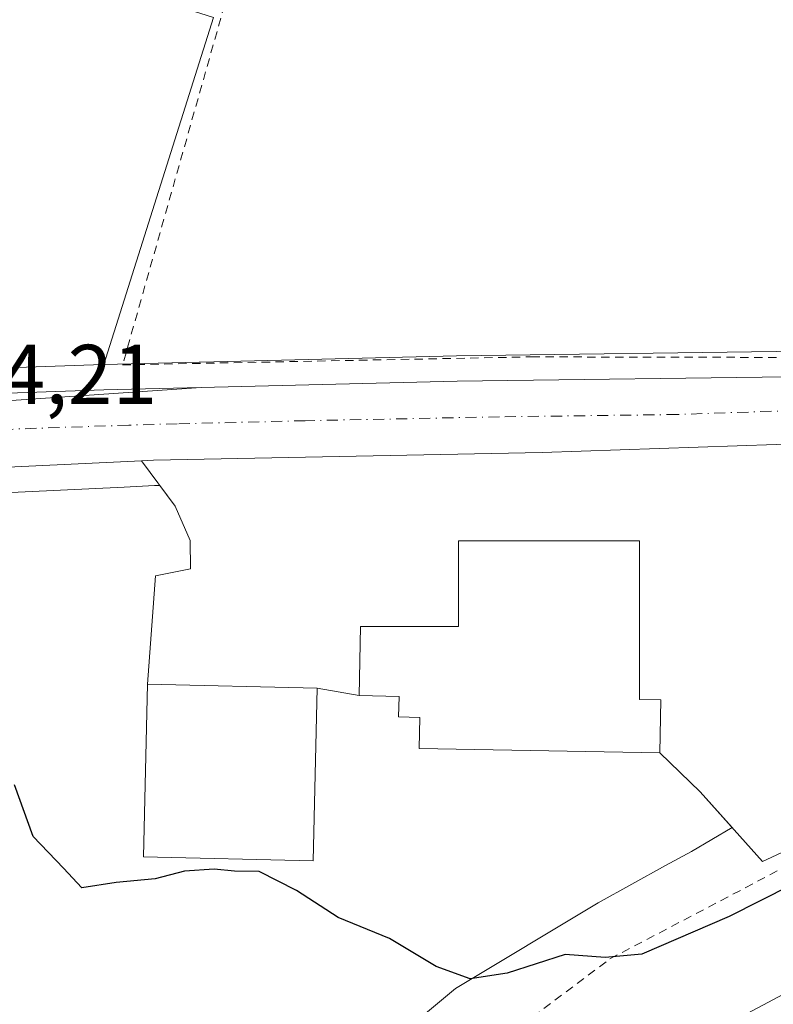
# Model space of a CAD drawing. Units: metres. Extents: x 579890 to 583338, y 4752031 to 4754384.
# Drawn here: x 580365 to 580455, y 4752589 to 4752706 of the extents above; entities that cross this region are included whole.
import ezdxf

# ---------------------------------------------------------------- set-up
doc = ezdxf.new("R2010")
doc.units = ezdxf.units.M
doc.header["$MEASUREMENT"] = 0
doc.linetypes.add('DGN Style 2', pattern=[1.6480167562047852, 0.988810053722871, -0.6592067024819142])
doc.linetypes.add('DGN Style 4', pattern=[2.6384748266838614, 1.318413404963828, -0.6592067024819142, 0.001648016756204785, -0.6592067024819142])
for name, color, linetype, lineweight in [('Alambrada', 7, 'DGN Style 2', 0), ('Arcén (en calzada doble)', 91, 'Continuous', 13), ('Carretera de calzada única Cxs', 7, 'Continuous', 13), ('Carretera de calzada única eje', 7, 'DGN Style 4', 0), ('Curva de nivel maestra', 30, 'Continuous', 30), ('Edificación Cxs', 1, 'Continuous', 13), ('Explanada Cxs', 7, 'Continuous', 0), ('Núcleo urbano CxS', 7, 'Continuous', 0), ('Prado CxS', 92, 'Continuous', 0), ('Rótulo de punto de cota en terreno', 7, 'Continuous', 0), ('Área de servicio Cxs', 135, 'Continuous', 0)]:
    doc.layers.add(name, color=color, linetype=linetype, lineweight=lineweight)
doc.styles.add('Style-Arial', font='txt')

# ---------------------------------------------------------------- blocks, each defined once
blk = doc.blocks.new('*U16')
at = {"layer": 'Prado CxS', "color": 92, "linetype": 'Continuous', "lineweight": 0}
blk.add_polyline3d([(580388.2585000005, 4752706.2281, 472.8510999999999), (580375.2657000005, 4752665.141000001, 473.5415999999968), (580375.1803000001, 4752665.138699999, 473.5577000000048), (580317.2096999995, 4752663.129699999, 475.0532999999996), (580274.2547000004, 4752662.889900001, 476.1815000000061), (580246.8265000005, 4752662.579299999, 477.2186999999976)], dxfattribs=at)
blk = doc.blocks.new('*U19')
at = {"layer": 'Núcleo urbano CxS', "color": 7, "linetype": 'Continuous', "lineweight": 0}
for points in [[(580365.1649000002, 4752548.1281, 475.5124999999971), (580416.9115000004, 4752591.271199999, 475.2606999999989), (580433.8324999996, 4752601.4099, 474.0323999999965), (580441.8247999996, 4752605.802999999, 474.1138000000064), (580444.8914999999, 4752607.488700001, 473.9425000000047), (580449.7096999995, 4752610.3092, 473.8313000000053), (580445.9101, 4752614.540100001, 474.0227000000014), (580441.1501000002, 4752619.170100001, 474.0562000000064), (580412.6401000004, 4752619.6801, 473.8760000000038), (580412.6901000004, 4752623.360099999, 473.9097000000039), (580410.1901000004, 4752623.4101, 474.0020999999979), (580410.2500999998, 4752625.850099999, 474.0040000000009), (580405.5100999996, 4752625.960100001, 474.0472000000009), (580400.5500999996, 4752626.8201, 473.9633999999933), (580400.0701000001, 4752606.380100001, 474.7275999999983), (580379.9401000004, 4752606.840100001, 474.7848999999987), (580380.4200999998, 4752627.290100001, 474.0442000000039), (580381.3901000004, 4752640.140100001, 473.8647999999957), (580385.5100999996, 4752640.940099999, 473.8309000000008), (580385.4700999996, 4752644.300100001, 473.7488000000012), (580383.7100999998, 4752648.380100001, 473.6671999999963), (580381.8860999999, 4752650.8244, 473.7203000000009), (580381.2430999996, 4752650.811699999, 473.7204999999958), (580379.8541000001, 4752650.7437, 473.7201999999961), (580377.6535999998, 4752650.639900001, 473.7189999999973), (580311.4321, 4752647.515500001, 475.0605000000069)], [(580246.8265000005, 4752662.579299999, 477.2186999999976), (580274.2547000004, 4752662.889900001, 476.1815000000061), (580317.2096999995, 4752663.129699999, 475.0532999999996), (580375.1803000001, 4752665.138699999, 473.5577000000048), (580375.2657000005, 4752665.141000001, 473.5415999999968), (580386.5652000001, 4752665.423699999, 473.9128999999957), (580386.6952000001, 4752665.4287, 473.9225000000006), (580417.0532000001, 4752666.179500001, 473.7838000000047), (580457.8312999997, 4752666.7213, 473.4489999999933), (580476.8212000001, 4752687.1669, 472.6325999999972), (580490.1096999999, 4752685.976700001, 472.8583999999974), (580527.375, 4752682.6393, 472.7087999999931), (580572.9883000003, 4752678.553099999, 472.957899999994), (580591.4984999998, 4752681.2766, 473.3984999999957)]]:
    blk.add_polyline3d(points, dxfattribs=at)

msp = doc.modelspace()

# ---------------------------------------------------------------- linework, layer by layer
at = {"layer": 'Alambrada', "color": 7, "linetype": 'DGN Style 2', "lineweight": 0}
for points in [[(580393.1601, 4752720.4301, 474.2099000000017), (580377.4801000003, 4752665.100099999, 473.3899999999995), (580425.9501, 4752666.050100001, 473.7823999999965), (580457.7100999998, 4752665.9801, 473.4018000000069), (580464.0301000001, 4752675.420100001, 473.3418999999994), (580469.4801000003, 4752680.540100001, 473.0388999999996), (580473.6001000004, 4752682.770099999, 472.976999999999), (580478.0301000001, 4752684.300100001, 472.9866999999941), (580481.7600999996, 4752684.690099999, 473.0326999999961), (580487.5500999996, 4752684.690099999, 473.2180999999982)], [(580399.7564000003, 4752568.0395, 480.2393000000012), (580435.2106999997, 4752594.762499999, 480.6796000000032), (580456.9066000005, 4752606.139599999, 475.8516999999993), (580471.9878000002, 4752614.870800001, 476.939400000003), (580520.6712999997, 4752632.862500001, 474.5065999999933), (580550.0401, 4752642.652100001, 475.0923999999941), (580575.1754999999, 4752650.060500001, 475.968200000003), (580587.0817999998, 4752653.235500001, 476.2673999999971)]]:
    msp.add_polyline3d(points, dxfattribs=at)
at = {"layer": 'Arcén (en calzada doble)', "color": 91, "linetype": 'Continuous', "lineweight": 13}
msp.add_polyline3d([(580604.3000999996, 4752651.1801, 476.4919999999984), (580582.0100999996, 4752644.3101, 476.6950999999972), (580564.1401000004, 4752638.130100001, 477.1339000000008), (580526.8201000001, 4752623.9301, 477.4023000000016), (580490.7600999996, 4752608.2301, 478.4939000000013), (580456.3701, 4752590.880100001, 479.1252999999998), (580438.2100999998, 4752581.2301, 479.195200000002), (580406.0000999998, 4752562.4301, 479.8726000000024), (580382.8201000001, 4752548.0101, 480.8442000000068), (580358.3312999997, 4752532.274900001, 480.7344000000012), (580318.0000999998, 4752506.360099999, 482.3092000000034), (580285.3501000004, 4752485.1801, 482.4869999999937), (580277.5800999999, 4752480.800100001, 482.7090999999928), (580258.3300999999, 4752470.630100001, 484.2265000000043), (580242.0701000001, 4752462.5101, 483.1934999999939)], dxfattribs=at)
at = {"layer": 'Carretera de calzada única Cxs', "color": 7, "linetype": 'Continuous', "lineweight": 13, "extrusion": (0.007470848426770613, -0.1844133178677781, 0.982820387770208), "elevation": -871652.7271271147, "flags": 128}
msp.add_lwpolyline([(772290.4799195445, 4644183.258623402), (772320.8254121756, 4644182.771531032), (772362.973526512, 4644181.604459886)], dxfattribs=at)
at = {"layer": 'Carretera de calzada única Cxs', "color": 7, "linetype": 'Continuous', "lineweight": 13, "extrusion": (0.02455109450705859, 0.001681320090752198, 0.9996971626053852), "elevation": 22713.41012476532, "flags": 128}
msp.add_lwpolyline([(4701903.38140954, -903458.8505573559), (4701903.38140954, -903368.662565714)], dxfattribs=at)
msp.add_lwpolyline([(4701903.38140954, -903458.8505573559), (4701903.38140954, -903368.662565714)], dxfattribs=at)
at = {"layer": 'Carretera de calzada única Cxs', "color": 7, "linetype": 'Continuous', "lineweight": 13}
for points in [[(580239.4700999996, 4752648.4901, 477.2474999999977), (580265.4600999998, 4752653.020099999, 476.5041999999958), (580272.8701, 4752654.140100001, 476.312699999995), (580296.8201000001, 4752656.270099999, 475.8956999999937), (580386.7701000003, 4752662.4301, 473.6763000000064), (580417.1101000002, 4752663.1801, 473.5864000000002), (580459.2701000003, 4752663.7401, 473.3709999999992), (580469.9901000002, 4752663.340100001, 473.3657999999996), (580497.4301000005, 4752663.960100001, 473.3975000000065), (580517.4001000002, 4752665.1801, 473.4612000000052), (580541.4901000002, 4752667.690099999, 473.539499999999), (580569.1001000004, 4752671.4301, 473.6334999999963), (580594.9901000002, 4752676.6601, 473.7516999999935)], [(580597.0301000001, 4752669.690099999, 473.8236999999936), (580567.9301000005, 4752665.200099999, 473.7562999999937), (580548.5401, 4752662.2401, 473.5987000000023), (580536.0701000001, 4752661.030099999, 473.5703000000067), (580531.5701000001, 4752660.0801, 473.5449999999983), (580497.5201000003, 4752657.720100001, 473.4946000000054), (580487.8800999997, 4752657.360099999, 473.4805000000051), (580454.9401000004, 4752655.6601, 473.4361000000063), (580427.2001, 4752654.720100001, 473.588699999993), (580381.1401000004, 4752653.8101, 473.702099999995), (580379.7100999998, 4752653.7401, 473.715200000006), (580311.2500999998, 4752650.5101, 475.1747000000032), (580288.8300999999, 4752648.840100001, 475.7915000000066), (580273.5401, 4752647.2501, 476.0902999999962), (580265.2647000002, 4752646.159499999, 476.3457000000053), (580261.9429000001, 4752645.721700001, 476.4707000000053), (580257.5301000001, 4752645.140100001, 476.6319999999978), (580227.2901, 4752640.020099999, 478.1137000000017)], [(580245.9424999999, 4752659.5507, 479.4101999999984), (580246.8901000004, 4752659.5801, 479.6468000000023), (580274.2801000001, 4752659.890100001, 477.4535000000033), (580317.2701000003, 4752660.130100001, 475.1646000000038), (580375.2701000003, 4752662.140100001, 473.6974999999948), (580386.7701000003, 4752662.4301, 473.6763000000064)], [(580246.8901000004, 4752659.5801, 479.6468000000023), (580274.2801000001, 4752659.890100001, 477.4535000000033), (580317.2701000003, 4752660.130100001, 475.1646000000038), (580375.2701000003, 4752662.140100001, 473.6974999999948), (580386.7701000003, 4752662.4301, 473.6763000000064), (580296.8201000001, 4752656.270099999, 475.8956999999937), (580284.5301000001, 4752656.2401, 476.561400000006), (580269.5301000001, 4752656.530099999, 476.4896000000008), (580251.2901, 4752656.440099999, 477.2765000000073)], [(580497.5201000003, 4752657.720100001, 473.4946000000054), (580487.8800999997, 4752657.360099999, 473.4805000000051), (580454.9401000004, 4752655.6601, 473.4361000000063), (580427.2001, 4752654.720100001, 473.588699999993), (580381.1401000004, 4752653.8101, 473.702099999995), (580379.7100999998, 4752653.7401, 473.715200000006)], [(580379.7100999998, 4752653.7401, 473.715200000006), (580311.2500999998, 4752650.5101, 475.1747000000032), (580288.8300999999, 4752648.840100001, 475.7915000000066), (580273.5401, 4752647.2501, 476.0902999999962), (580265.2647000002, 4752646.159499999, 476.3457000000053)]]:
    msp.add_polyline3d(points, dxfattribs=at)
at = {"layer": 'Carretera de calzada única eje', "color": 7, "linetype": 'DGN Style 4', "lineweight": 0}
msp.add_polyline3d([(580458.4901000002, 4752659.720100001, 473.4180999999954), (580457.1001000004, 4752659.700099999, 473.4199999999983), (580443.2301000003, 4752659.2301, 473.4548999999971), (580422.1501000002, 4752658.950099999, 473.5598000000027), (580399.1300999997, 4752658.4901, 473.6362999999984), (580383.9501, 4752658.120100001, 473.7247000000062), (580378.2001, 4752657.970100001, 473.7881999999955), (580349.2001, 4752656.970100001, 474.3304999999964), (580314.2600999996, 4752655.3201, 475.2109999999957), (580308.4501, 4752655.640100001, 475.3868999999977)], dxfattribs=at)
at = {"layer": 'Curva de nivel maestra', "color": 30, "linetype": 'Continuous', "lineweight": 30, "elevation": 475, "flags": 128}
msp.add_lwpolyline([(580475.1600000003, 4752612.8201), (580449.3499999996, 4752599.770099999), (580439, 4752595.3301), (580434.6699999999, 4752594.920100001), (580429.9299999997, 4752595.2601), (580423.0300000003, 4752593.0701), (580418.6500000004, 4752592.380100001), (580414.6500000004, 4752593.840100001), (580409.1100000005, 4752597.1801), (580403.0099999999, 4752599.6501), (580398.0999999996, 4752602.840100001), (580393.6600000003, 4752605.090100001), (580390.7199999997, 4752605.140100001), (580388.3200000003, 4752605.370100001), (580384.8300000001, 4752605.1501), (580381.3200000003, 4752604.2401), (580376.7300000004, 4752603.790100001), (580372.6600000003, 4752603.190099999), (580370.4900000002, 4752605.5001), (580366.9000000004, 4752609.2401), (580364.6799999997, 4752615.360099999)], dxfattribs=at)
at = {"layer": 'Edificación Cxs', "color": 1, "linetype": 'Continuous', "lineweight": 13, "elevation": 483.8951999999993, "flags": 128}
msp.add_lwpolyline([(580441.2600999996, 4752625.4301), (580441.1501000002, 4752619.170100001), (580412.6401000004, 4752619.6801), (580412.6901000004, 4752623.360099999), (580410.1901000004, 4752623.4101), (580410.2500999998, 4752625.850099999), (580405.5100999996, 4752625.960100001), (580405.6801000005, 4752634.140100001), (580417.2801000001, 4752634.140100001), (580417.2801000001, 4752644.2601), (580438.7301000003, 4752644.2601), (580438.7401000002, 4752625.470100001)], close=True, dxfattribs=at)
at = {"layer": 'Edificación Cxs', "color": 1, "linetype": 'Continuous', "lineweight": 13, "extrusion": (-0.002611582805318148, 6.097585298051783e-05, 0.9999965879527771), "elevation": -748.5962514073042, "flags": 128}
msp.add_lwpolyline([(580399.8175266237, 4752626.87458156), (580379.6874579015, 4752627.344581561)], dxfattribs=at)
at = {"layer": 'Edificación Cxs', "color": 1, "linetype": 'Continuous', "lineweight": 13}
for points in [[(580441.1501000002, 4752619.170100001, 479.4536999999983), (580441.2600999996, 4752625.4301, 475.7782000000007), (580438.7401000002, 4752625.470100001, 477.3126000000047), (580438.7301000003, 4752644.2601, 476.6123999999982), (580417.2801000001, 4752644.2601, 476.652700000006), (580417.2801000001, 4752634.140100001, 479.2725000000065), (580405.6801000005, 4752634.140100001, 476.0320000000065), (580405.5100999996, 4752625.960100001, 478.4165999999968)], [(580400.5500999996, 4752626.8201, 477.3739999999962), (580400.0701000001, 4752606.380100001, 481.1160999999993), (580379.9401000004, 4752606.840100001, 479.0978999999934), (580380.4200999998, 4752627.290100001, 477.3214000000008)], [(580441.1501000002, 4752619.170100001, 479.4536999999983), (580412.6401000004, 4752619.6801, 483.8951999999991), (580412.6901000004, 4752623.360099999, 480.8681999999972), (580410.1901000004, 4752623.4101, 479.7958999999974), (580410.2500999998, 4752625.850099999, 479.1839999999939), (580405.5100999996, 4752625.960100001, 478.4165999999968)]]:
    msp.add_polyline3d(points, dxfattribs=at)
msp.add_3dface([(580400.5500999996, 4752626.8201, 481.1160999999993), (580400.0701000001, 4752606.380100001, 481.1160999999993), (580379.9401000004, 4752606.840100001, 481.1160999999993), (580380.4200999998, 4752627.290100001, 481.1160999999993)], dxfattribs=at)
at = {"layer": 'Explanada Cxs', "color": 7, "linetype": 'Continuous', "lineweight": 0, "extrusion": (-0.002611582805318148, 6.097585298051783e-05, 0.9999965879527771), "elevation": -748.5962514073042, "flags": 128}
msp.add_lwpolyline([(580399.8175266237, 4752626.87458156), (580379.6874579015, 4752627.344581561)], dxfattribs=at)
at = {"layer": 'Explanada Cxs', "color": 7, "linetype": 'Continuous', "lineweight": 0, "extrusion": (-0.1998259540792375, 0.03464724200719539, 0.9792186460120218), "elevation": 49153.77145596679, "flags": 128}
msp.add_lwpolyline([(-4781913.508673144, -234971.0705050575), (-4781913.508673144, -234976.2113430008)], dxfattribs=at)
at = {"layer": 'Explanada Cxs', "color": 7, "linetype": 'Continuous', "lineweight": 0}
for points in [[(580478.1101000002, 4752617.8201, 478.8064000000013), (580453.3101000004, 4752606.300100001, 476.0988999999972), (580445.9101, 4752614.540100001, 479.5096999999951), (580441.1501000002, 4752619.170100001, 479.4536999999983), (580441.2600999996, 4752625.4301, 475.7782000000007), (580438.7401000002, 4752625.470100001, 477.3126000000047), (580438.7301000003, 4752644.2601, 476.6123999999982), (580417.2801000001, 4752644.2601, 476.652700000006), (580417.2801000001, 4752634.140100001, 479.2725000000065), (580405.6801000005, 4752634.140100001, 476.0320000000065), (580405.5100999996, 4752625.960100001, 478.4165999999968), (580400.5500999996, 4752626.8201, 477.3739999999962), (580380.4200999998, 4752627.290100001, 477.3214000000008), (580381.3901000004, 4752640.140100001, 474.9035000000004), (580385.5100999996, 4752640.940099999, 474.334400000007), (580385.4700999996, 4752644.300100001, 474.3178999999946), (580383.7100999998, 4752648.380100001, 474.0985999999976), (580379.7100999998, 4752653.7401, 473.715200000006), (580381.1401000004, 4752653.8101, 473.702099999995), (580427.2001, 4752654.720100001, 473.588699999993), (580454.9401000004, 4752655.6601, 473.4361000000063)], [(580380.4200999998, 4752627.290100001, 477.3214000000008), (580381.3901000004, 4752640.140100001, 474.9035000000004), (580385.5100999996, 4752640.940099999, 474.334400000007), (580385.4700999996, 4752644.300100001, 474.3178999999946), (580383.7100999998, 4752648.380100001, 474.0985999999976), (580379.7100999998, 4752653.7401, 473.715200000006), (580381.1401000004, 4752653.8101, 473.702099999995), (580427.2001, 4752654.720100001, 473.588699999993), (580454.9401000004, 4752655.6601, 473.4361000000063)], [(580441.1501000002, 4752619.170100001, 479.4536999999983), (580441.2600999996, 4752625.4301, 475.7782000000007), (580438.7401000002, 4752625.470100001, 477.3126000000047), (580438.7301000003, 4752644.2601, 476.6123999999982), (580417.2801000001, 4752644.2601, 476.652700000006), (580417.2801000001, 4752634.140100001, 479.2725000000065), (580405.6801000005, 4752634.140100001, 476.0320000000065), (580405.5100999996, 4752625.960100001, 478.4165999999968)], [(580478.1101000002, 4752617.8201, 478.8064000000013), (580453.3101000004, 4752606.300100001, 476.0988999999972), (580445.9101, 4752614.540100001, 479.5096999999951), (580441.1501000002, 4752619.170100001, 479.4536999999983)]]:
    msp.add_polyline3d(points, dxfattribs=at)
at = {"layer": 'Núcleo urbano CxS', "color": 7, "linetype": 'Continuous', "lineweight": 0}
for points in [[(580591.5066000001, 4752681.277799999, 473.3993000000046), (580591.4984999998, 4752681.2766, 473.3984999999957), (580572.9883000003, 4752678.553099999, 472.957899999994), (580527.375, 4752682.6393, 472.7087999999931), (580490.1096999999, 4752685.976700001, 472.8583999999974), (580476.8212000001, 4752687.1669, 472.6325999999972), (580457.8312999997, 4752666.7213, 473.4489999999933), (580417.0532000001, 4752666.179500001, 473.7838000000047), (580386.6952000001, 4752665.4287, 473.9225000000006), (580386.5652000001, 4752665.423699999, 473.9128999999957), (580375.2657000005, 4752665.141000001, 473.5415999999968)], [(580375.2657000005, 4752665.141000001, 473.5415999999968), (580375.1803000001, 4752665.138699999, 473.5577000000048), (580317.2096999995, 4752663.129699999, 475.0532999999996), (580274.2547000004, 4752662.889900001, 476.1815000000061), (580246.8265000005, 4752662.579299999, 477.2186999999976), (580161.4634999996, 4752659.930299999, 480.1067000000039), (580161.4522000002, 4752659.9301, 480.1067999999942), (580161.4408999998, 4752659.9301, 480.1068999999989)], [(580365.1649000002, 4752548.1281, 475.5124999999971), (580416.9115000004, 4752591.271199999, 475.2606999999989), (580433.8324999996, 4752601.4099, 474.0323999999965), (580441.8247999996, 4752605.802999999, 474.1138000000064), (580444.8914999999, 4752607.488700001, 473.9425000000047), (580449.7096999995, 4752610.3092, 473.8313000000053), (580445.9101, 4752614.540100001, 474.0227000000014), (580441.1501000002, 4752619.170100001, 474.0562000000064), (580412.6401000004, 4752619.6801, 473.8760000000038), (580412.6901000004, 4752623.360099999, 473.9097000000039), (580410.1901000004, 4752623.4101, 474.0020999999979), (580410.2500999998, 4752625.850099999, 474.0040000000009), (580405.5100999996, 4752625.960100001, 474.0472000000009), (580400.5500999996, 4752626.8201, 473.9633999999933), (580400.0701000001, 4752606.380100001, 474.7275999999983), (580379.9401000004, 4752606.840100001, 474.7848999999987), (580380.4200999998, 4752627.290100001, 474.0442000000039), (580381.3901000004, 4752640.140100001, 473.8647999999957), (580385.5100999996, 4752640.940099999, 473.8309000000008), (580385.4700999996, 4752644.300100001, 473.7488000000012), (580383.7100999998, 4752648.380100001, 473.6671999999963), (580381.8860999999, 4752650.8244, 473.7203000000009), (580381.2430999996, 4752650.811699999, 473.7204999999958), (580379.8541000001, 4752650.7437, 473.7201999999961), (580377.6535999998, 4752650.639900001, 473.7189999999973), (580311.4321, 4752647.515500001, 475.0605000000069)]]:
    msp.add_polyline3d(points, dxfattribs=at)
at = {"layer": 'Prado CxS', "color": 92, "linetype": 'Continuous', "lineweight": 0}
for points in [[(580375.2657000005, 4752665.141000001, 473.5415999999968), (580388.2585000005, 4752706.2281, 472.8510999999999), (580227.8309000004, 4752756.962099999, 473.3991999999998), (580195.9071000004, 4752720.5121, 475.9486000000034), (580193.0230999999, 4752722.240499999, 475.9921000000032), (580185.7651000004, 4752724.3585, 476.1696999999986), (580182.5210999995, 4752727.999500001, 475.8194999999978), (580156.7695000004, 4752740.750700001, 475.6475999999967), (580143.5696999999, 4752735.177300001, 476.8295999999973)], [(580591.4984999998, 4752681.2766, 473.3984999999957), (580572.9883000003, 4752678.553099999, 472.957899999994), (580527.375, 4752682.6393, 472.7087999999931), (580490.1096999999, 4752685.976700001, 472.8583999999974), (580476.8212000001, 4752687.1669, 472.6325999999972), (580457.8312999997, 4752666.7213, 473.4489999999933), (580417.0532000001, 4752666.179500001, 473.7838000000047), (580386.6952000001, 4752665.4287, 473.9225000000006), (580386.5652000001, 4752665.423699999, 473.9128999999957), (580375.2657000005, 4752665.141000001, 473.5415999999968), (580388.2585000005, 4752706.2281, 472.8510999999999), (580227.8309000004, 4752756.962099999, 473.3991999999998)], [(580591.5066000001, 4752681.277799999, 473.3993000000046), (580591.4984999998, 4752681.2766, 473.3984999999957), (580572.9883000003, 4752678.553099999, 472.957899999994), (580527.375, 4752682.6393, 472.7087999999931), (580490.1096999999, 4752685.976700001, 472.8583999999974), (580476.8212000001, 4752687.1669, 472.6325999999972), (580457.8312999997, 4752666.7213, 473.4489999999933), (580417.0532000001, 4752666.179500001, 473.7838000000047), (580386.6952000001, 4752665.4287, 473.9225000000006), (580386.5652000001, 4752665.423699999, 473.9128999999957), (580375.2657000005, 4752665.141000001, 473.5415999999968)], [(580375.2657000005, 4752665.141000001, 473.5415999999968), (580375.1803000001, 4752665.138699999, 473.5577000000048), (580317.2096999995, 4752663.129699999, 475.0532999999996), (580274.2547000004, 4752662.889900001, 476.1815000000061), (580246.8265000005, 4752662.579299999, 477.2186999999976), (580161.4634999996, 4752659.930299999, 480.1067000000039), (580161.4522000002, 4752659.9301, 480.1067999999942), (580161.4408999998, 4752659.9301, 480.1068999999989)], [(580311.4321, 4752647.515500001, 475.0605000000069), (580377.6535999998, 4752650.639900001, 473.7189999999973), (580379.8541000001, 4752650.7437, 473.7201999999961), (580381.2430999996, 4752650.811699999, 473.7204999999958), (580381.8860999999, 4752650.8244, 473.7203000000009), (580383.7100999998, 4752648.380100001, 473.6671999999963), (580385.4700999996, 4752644.300100001, 473.7488000000012), (580385.5100999996, 4752640.940099999, 473.8309000000008), (580381.3901000004, 4752640.140100001, 473.8647999999957), (580380.4200999998, 4752627.290100001, 474.0442000000039), (580379.9401000004, 4752606.840100001, 474.7848999999987), (580400.0701000001, 4752606.380100001, 474.7275999999983), (580400.5500999996, 4752626.8201, 473.9633999999933), (580405.5100999996, 4752625.960100001, 474.0472000000009), (580410.2500999998, 4752625.850099999, 474.0040000000009), (580410.1901000004, 4752623.4101, 474.0020999999979), (580412.6901000004, 4752623.360099999, 473.9097000000039), (580412.6401000004, 4752619.6801, 473.8760000000038), (580441.1501000002, 4752619.170100001, 474.0562000000064), (580445.9101, 4752614.540100001, 474.0227000000014), (580449.7096999995, 4752610.3092, 473.8313000000053), (580444.8914999999, 4752607.488700001, 473.9425000000047), (580441.8247999996, 4752605.802999999, 474.1138000000064), (580433.8324999996, 4752601.4099, 474.0323999999965), (580416.9115000004, 4752591.271199999, 475.2606999999989), (580365.1649000002, 4752548.1281, 475.5124999999971)], [(580365.1649000002, 4752548.1281, 475.5124999999971), (580416.9115000004, 4752591.271199999, 475.2606999999989), (580433.8324999996, 4752601.4099, 474.0323999999965), (580441.8247999996, 4752605.802999999, 474.1138000000064), (580444.8914999999, 4752607.488700001, 473.9425000000047), (580449.7096999995, 4752610.3092, 473.8313000000053), (580445.9101, 4752614.540100001, 474.0227000000014), (580441.1501000002, 4752619.170100001, 474.0562000000064), (580412.6401000004, 4752619.6801, 473.8760000000038), (580412.6901000004, 4752623.360099999, 473.9097000000039), (580410.1901000004, 4752623.4101, 474.0020999999979), (580410.2500999998, 4752625.850099999, 474.0040000000009), (580405.5100999996, 4752625.960100001, 474.0472000000009), (580400.5500999996, 4752626.8201, 473.9633999999933), (580400.0701000001, 4752606.380100001, 474.7275999999983), (580379.9401000004, 4752606.840100001, 474.7848999999987), (580380.4200999998, 4752627.290100001, 474.0442000000039), (580381.3901000004, 4752640.140100001, 473.8647999999957), (580385.5100999996, 4752640.940099999, 473.8309000000008), (580385.4700999996, 4752644.300100001, 473.7488000000012), (580383.7100999998, 4752648.380100001, 473.6671999999963), (580381.8860999999, 4752650.8244, 473.7203000000009), (580381.2430999996, 4752650.811699999, 473.7204999999958), (580379.8541000001, 4752650.7437, 473.7201999999961), (580377.6535999998, 4752650.639900001, 473.7189999999973), (580311.4321, 4752647.515500001, 475.0605000000069)]]:
    msp.add_polyline3d(points, dxfattribs=at)
at = {"layer": 'Área de servicio Cxs', "color": 135, "linetype": 'Continuous', "lineweight": 0, "extrusion": (-0.1998259540792375, 0.03464724200719539, 0.9792186460120218), "elevation": 49153.77145596679, "flags": 128}
msp.add_lwpolyline([(-4781913.508673144, -234971.0705050575), (-4781913.508673144, -234976.2113430008)], dxfattribs=at)
at = {"layer": 'Área de servicio Cxs', "color": 135, "linetype": 'Continuous', "lineweight": 0}
for points in [[(580379.7100999998, 4752653.7401, 473.715200000006), (580381.1401000004, 4752653.8101, 473.702099999995), (580427.2001, 4752654.720100001, 473.588699999993), (580454.9401000004, 4752655.6601, 473.4361000000063), (580487.8800999997, 4752657.360099999, 473.4805000000051), (580497.5201000003, 4752657.720100001, 473.4946000000054)], [(580478.1101000002, 4752617.8201, 478.8064000000013), (580453.3101000004, 4752606.300100001, 476.0988999999972), (580445.9101, 4752614.540100001, 479.5096999999951), (580441.1501000002, 4752619.170100001, 479.4536999999983), (580412.6401000004, 4752619.6801, 483.8951999999991), (580412.6901000004, 4752623.360099999, 480.8681999999972), (580410.1901000004, 4752623.4101, 479.7958999999974), (580410.2500999998, 4752625.850099999, 479.1839999999939), (580405.5100999996, 4752625.960100001, 478.4165999999968), (580400.5500999996, 4752626.8201, 477.3739999999962), (580400.0701000001, 4752606.380100001, 481.1160999999993), (580379.9401000004, 4752606.840100001, 479.0978999999934), (580380.4200999998, 4752627.290100001, 477.3214000000008), (580381.3901000004, 4752640.140100001, 474.9035000000004), (580385.5100999996, 4752640.940099999, 474.334400000007), (580385.4700999996, 4752644.300100001, 474.3178999999946), (580383.7100999998, 4752648.380100001, 474.0985999999976), (580379.7100999998, 4752653.7401, 473.715200000006), (580381.1401000004, 4752653.8101, 473.702099999995), (580427.2001, 4752654.720100001, 473.588699999993), (580454.9401000004, 4752655.6601, 473.4361000000063)], [(580380.4200999998, 4752627.290100001, 477.3214000000008), (580381.3901000004, 4752640.140100001, 474.9035000000004), (580385.5100999996, 4752640.940099999, 474.334400000007), (580385.4700999996, 4752644.300100001, 474.3178999999946), (580383.7100999998, 4752648.380100001, 474.0985999999976), (580379.7100999998, 4752653.7401, 473.715200000006)], [(580521.9501, 4752641.0601, 473.8555999999954), (580513.5100999996, 4752633.8201, 473.9640000000073), (580504.7901, 4752628.780099999, 474.2765000000073), (580478.1101000002, 4752617.8201, 478.8064000000013), (580453.3101000004, 4752606.300100001, 476.0988999999972), (580445.9101, 4752614.540100001, 479.5096999999951), (580441.1501000002, 4752619.170100001, 479.4536999999983)], [(580400.5500999996, 4752626.8201, 477.3739999999962), (580400.0701000001, 4752606.380100001, 481.1160999999993), (580379.9401000004, 4752606.840100001, 479.0978999999934), (580380.4200999998, 4752627.290100001, 477.3214000000008)], [(580441.1501000002, 4752619.170100001, 479.4536999999983), (580412.6401000004, 4752619.6801, 483.8951999999991), (580412.6901000004, 4752623.360099999, 480.8681999999972), (580410.1901000004, 4752623.4101, 479.7958999999974), (580410.2500999998, 4752625.850099999, 479.1839999999939), (580405.5100999996, 4752625.960100001, 478.4165999999968)]]:
    msp.add_polyline3d(points, dxfattribs=at)

# ---------------------------------------------------------------- block references
at = {"layer": 'Núcleo urbano CxS', "color": 7, "linetype": 'Continuous', "lineweight": 0}
msp.add_blockref('*U19', (0, 0), dxfattribs=at)
at = {"layer": 'Prado CxS', "color": 92, "linetype": 'Continuous', "lineweight": 0}
msp.add_blockref('*U16', (0, 0), dxfattribs=at)

# ---------------------------------------------------------------- texts
at = {"layer": 'Rótulo de punto de cota en terreno', "color": 7, "linetype": 'Continuous', "lineweight": 0, "style": 'Style-Arial'}
msp.add_text('474,21', height=7.000000000000002, dxfattribs=at).set_placement((580352.4177999999, 4752660.477800001))

doc.saveas('drawing.dxf')
